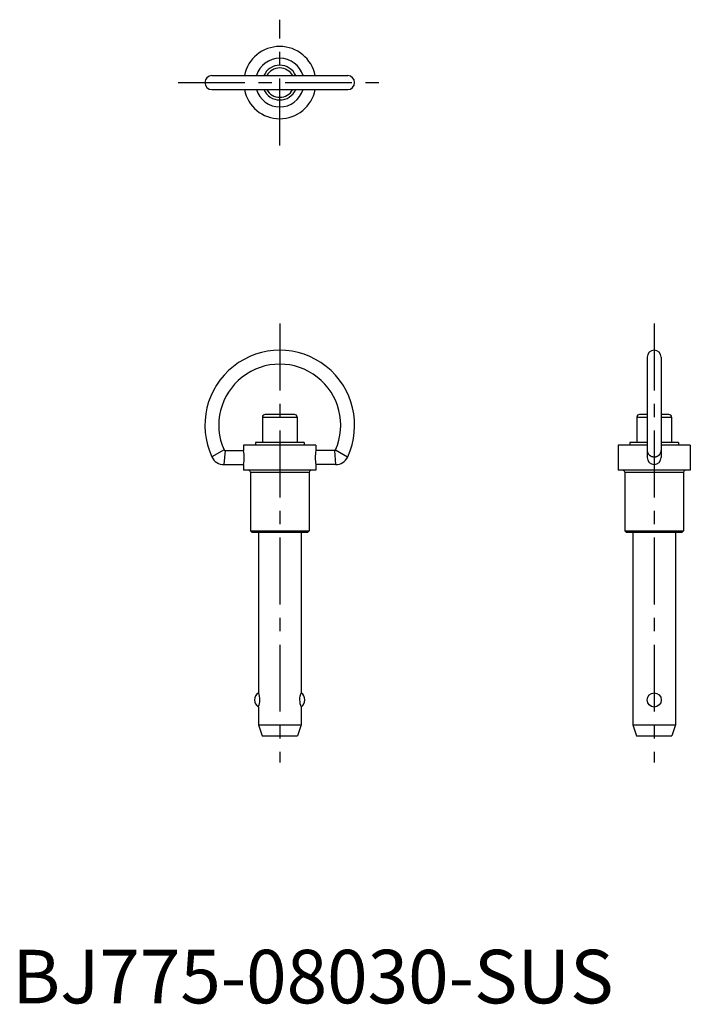
# Model space of a CAD drawing. Extents: x 1 to 127, y 0 to 184.
import ezdxf

# ---------------------------------------------------------------- set-up
doc = ezdxf.new("R2010")
doc.units = 0
doc.header["$LTSCALE"] = 10
doc.linetypes.add('CENTER', pattern=[2, 1.25, -0.25, 0.25, -0.25])
doc.layers.get('0').update_dxf_attribs({"linetype": 'CONTINUOUS'})
doc.layers.add('1', color=1, linetype='CENTER')
doc.styles.add('STANDARD1', font='txt')

msp = doc.modelspace()

# ---------------------------------------------------------------- linework, layer by layer
for p, q in [((37.3, 173.3), (62.7, 173.3)), ((37.3, 170.7), (62.7, 170.7)), ((118.7, 120.7), (118.7, 101.96)), ((121.3, 120.7), (121.3, 101.96)), ((46.75, 109.5), (46.75, 104.8)), ((46.75, 109.5), (53.25, 109.5)), ((52.74, 110), (47.25, 110)), ((53.25, 109.5), (53.25, 104.8)), ((116.75, 109.5), (118.7, 109.5)), ((116.75, 109.5), (116.75, 104.8)), ((118.7, 110), (117.25, 110)), ((122.74, 110), (121.3, 110)), ((121.3, 109.5), (123.25, 109.5)), ((123.25, 109.5), (123.25, 104.8)), ((39.58, 103.37), (37.31, 102.1)), ((39.77, 103.25), (39.57, 100.65)), ((39.77, 103.25), (43.25, 103.25)), ((56.75, 104.3), (43.25, 104.3)), ((43.25, 104.3), (43.25, 103.25)), ((54.55, 104.8), (45.45, 104.8)), ((45.45, 104.8), (45.45, 104.3)), ((54.55, 104.8), (54.55, 104.3)), ((56.75, 104.3), (56.75, 103.25)), ((60.23, 103.25), (56.75, 103.25)), ((60.23, 103.25), (60.43, 100.65)), ((60.42, 103.37), (62.69, 102.1)), ((113.25, 104.3), (113.25, 99.6)), ((118.7, 104.3), (113.25, 104.3)), ((115.45, 104.8), (115.45, 104.3)), ((118.7, 104.8), (115.45, 104.8)), ((124.55, 104.8), (121.3, 104.8)), ((126.75, 104.3), (121.3, 104.3)), ((124.55, 104.8), (124.55, 104.3)), ((126.75, 104.3), (126.75, 99.6)), ((39.57, 100.65), (43.25, 100.65)), ((43.25, 100.64), (43.25, 99.6)), ((56.75, 99.6), (43.25, 99.6)), ((60.43, 100.65), (56.75, 100.65)), ((56.75, 100.64), (56.75, 99.6)), ((126.75, 99.6), (113.25, 99.6)), ((44.5, 99.2), (44.5, 88.25)), ((44.5, 99.2), (55.5, 99.2)), ((55.5, 99.2), (55.5, 88.25)), ((114.5, 99.2), (125.5, 99.2)), ((114.5, 99.2), (114.5, 88.25)), ((125.5, 99.2), (125.5, 88.25)), ((44.5, 88.25), (44.75, 88)), ((44.5, 88.25), (55.5, 88.25)), ((44.75, 88), (55.25, 88)), ((46, 88), (46, 58)), ((54, 88), (54, 58)), ((55.5, 88.25), (55.25, 88)), ((114.5, 88.25), (125.5, 88.25)), ((114.5, 88.25), (114.75, 88)), ((114.75, 88), (125.25, 88)), ((116, 88), (116, 52)), ((124, 88), (124, 52)), ((125.5, 88.25), (125.25, 88)), ((46, 55.35), (46, 52)), ((54, 55.35), (54, 52)), ((46, 52), (54, 52)), ((46, 52), (46.7, 50)), ((54, 52), (53.3, 50)), ((116, 52), (116.7, 50)), ((116, 52), (124, 52)), ((124, 52), (123.3, 50)), ((46.7, 50), (53.3, 50)), ((116.7, 50), (123.3, 50))]:
    msp.add_line(p, q)
msp.add_polyline3d([(118.7, 103.25, 0), (118.7, 103.22, 0), (118.7, 103.19, 0), (118.7, 103.17, 0), (118.71, 103.14, 0), (118.71, 103.11, 0), (118.71, 103.08, 0), (118.72, 103.05, 0), (118.72, 103.03, 0), (118.73, 103, 0), (118.74, 102.97, 0), (118.75, 102.94, 0), (118.76, 102.92, 0), (118.77, 102.89, 0), (118.78, 102.86, 0), (118.79, 102.83, 0), (118.8, 102.81, 0), (118.81, 102.78, 0), (118.83, 102.76, 0), (118.84, 102.73, 0), (118.85, 102.71, 0), (118.87, 102.68, 0), (118.89, 102.66, 0), (118.9, 102.63, 0), (118.92, 102.61, 0), (118.94, 102.58, 0), (118.96, 102.56, 0), (118.97, 102.54, 0), (119, 102.52, 0), (119.02, 102.5, 0), (119.04, 102.47, 0), (119.06, 102.45, 0), (119.08, 102.43, 0), (119.1, 102.41, 0), (119.13, 102.39, 0), (119.15, 102.38, 0), (119.17, 102.36, 0), (119.2, 102.34, 0), (119.23, 102.32, 0), (119.25, 102.31, 0), (119.28, 102.29, 0), (119.31, 102.28, 0), (119.33, 102.26, 0), (119.36, 102.25, 0), (119.39, 102.23, 0), (119.42, 102.22, 0), (119.44, 102.21, 0), (119.47, 102.19, 0), (119.5, 102.18, 0), (119.53, 102.17, 0), (119.56, 102.16, 0), (119.59, 102.15, 0), (119.62, 102.14, 0), (119.65, 102.14, 0), (119.68, 102.13, 0), (119.72, 102.12, 0), (119.75, 102.12, 0), (119.78, 102.11, 0), (119.81, 102.11, 0), (119.84, 102.1, 0), (119.87, 102.1, 0), (119.9, 102.1, 0), (119.94, 102.1, 0), (119.97, 102.1, 0), (120, 102.1, 0), (120.03, 102.1, 0), (120.06, 102.1, 0), (120.1, 102.1, 0), (120.13, 102.1, 0), (120.16, 102.1, 0), (120.19, 102.11, 0), (120.22, 102.11, 0), (120.25, 102.12, 0), (120.28, 102.12, 0), (120.32, 102.13, 0), (120.35, 102.14, 0), (120.38, 102.14, 0), (120.41, 102.15, 0), (120.44, 102.16, 0), (120.47, 102.17, 0), (120.5, 102.18, 0), (120.53, 102.19, 0), (120.56, 102.21, 0), (120.58, 102.22, 0), (120.61, 102.23, 0), (120.64, 102.25, 0), (120.67, 102.26, 0), (120.69, 102.28, 0), (120.72, 102.29, 0), (120.75, 102.31, 0), (120.77, 102.32, 0), (120.8, 102.34, 0), (120.83, 102.36, 0), (120.85, 102.38, 0), (120.87, 102.39, 0), (120.9, 102.41, 0), (120.92, 102.43, 0), (120.94, 102.45, 0), (120.96, 102.47, 0), (120.98, 102.5, 0), (121, 102.52, 0), (121.03, 102.54, 0), (121.04, 102.56, 0), (121.06, 102.58, 0), (121.08, 102.61, 0), (121.1, 102.63, 0), (121.11, 102.66, 0), (121.13, 102.68, 0), (121.15, 102.71, 0), (121.16, 102.73, 0), (121.17, 102.76, 0), (121.19, 102.78, 0), (121.2, 102.81, 0), (121.21, 102.83, 0), (121.22, 102.86, 0), (121.23, 102.89, 0), (121.24, 102.92, 0), (121.25, 102.94, 0), (121.26, 102.97, 0), (121.27, 103, 0), (121.28, 103.03, 0), (121.28, 103.05, 0), (121.29, 103.08, 0), (121.29, 103.11, 0), (121.29, 103.14, 0), (121.3, 103.17, 0), (121.3, 103.19, 0), (121.3, 103.22, 0), (121.3, 103.25, 0)])
msp.add_circle((120, 56.68), 1.32)
for centre, radius, start, end in [((50, 172), 6.75, 11.1041, 168.8959), ((50, 172), 4.55, 16.6015, 163.3985), ((50, 172), 3.25, 23.5782, 156.4218), ((50, 172), 2.74, 28.2877, 151.7123), ((37.3, 172), 1.3, 90, 270), ((62.7, 172), 1.3, 270, 90), ((50, 172), 6.75, 191.1041, 348.8959), ((50, 172), 4.55, 196.6015, 343.3985), ((50, 172), 3.25, 203.5782, 336.4218), ((50, 172), 2.74, 208.2877, 331.7123), ((50, 108), 14, 335.0556, 204.9444), ((120, 120.7), 1.3, 0, 180), ((50, 108), 11.4, 336.0305, 203.9695), ((47.25, 109.5), 0.5, 90, 180), ((52.75, 109.5), 0.5, 0, 90), ((117.25, 109.5), 0.5, 90, 180), ((122.75, 109.5), 0.5, 0, 90), ((39.77, 103.45), 0.2, 203.9695, 270), ((36.24, 101.95), 7.13, 349.4574, 10.5426), ((63.76, 101.95), 7.13, 169.4574, 190.5426), ((60.23, 103.45), 0.2, 270, 336.0305), ((39.57, 103.15), 2.5, 204.9444, 270), ((60.43, 103.15), 2.5, 270, 335.0556), ((120, 101.96), 1.3, 180, 0), ((44.1, 99.2), 0.4, 0, 90), ((55.9, 99.2), 0.4, 90, 180), ((114.1, 99.2), 0.4, 0, 90), ((125.9, 99.2), 0.4, 90, 180), ((46.9, 56.68), 1.6, 124.2289, 235.7711), ((43.3, 56.7), 3, 333.6179, 25.7272), ((56.7, 56.7), 3, 154.2728, 206.3821), ((53.1, 56.68), 1.6, 304.2289, 55.7711)]:
    msp.add_arc(centre, radius, start, end)
at = {"layer": '1'}
for p, q in [((50, 160.25), (50, 183.75)), ((31, 172), (69, 172)), ((50, 127), (50, 45)), ((120, 127), (120, 45))]:
    msp.add_line(p, q, dxfattribs=at)

# ---------------------------------------------------------------- texts
at = {"color": 3, "style": 'STANDARD1'}
msp.add_text('BJ775-08030-SUS', height=10, dxfattribs=at).set_placement((0, 0))

doc.saveas('drawing.dxf')
